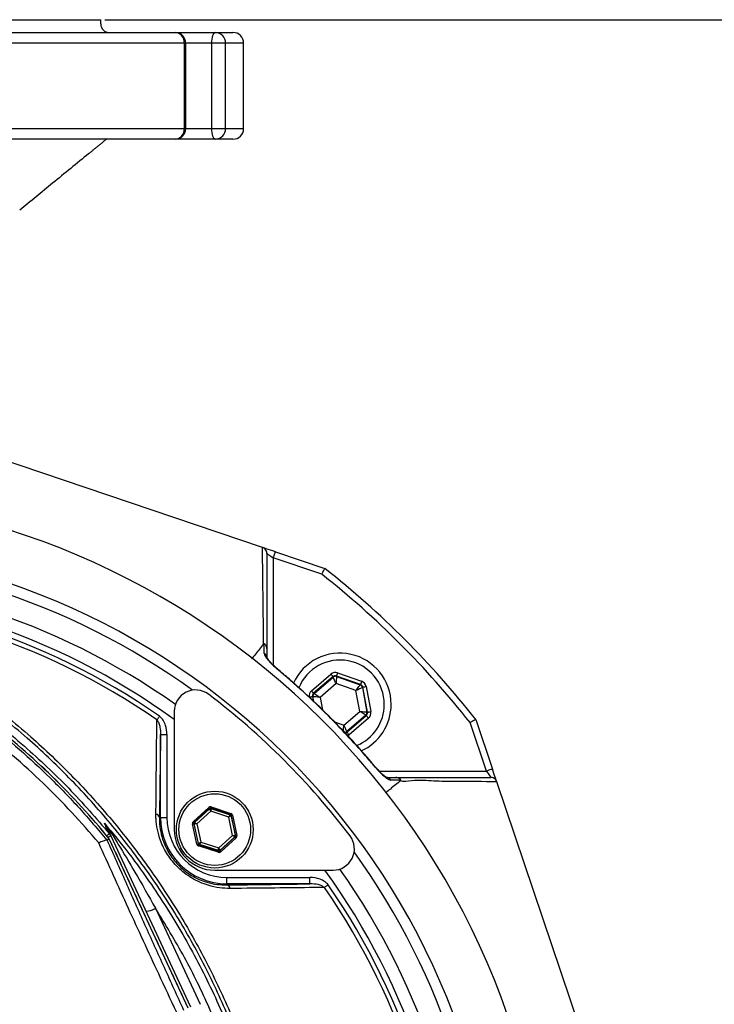
# Model space of a CAD drawing. Extents: x 0 to 9200, y 0 to 5940.
# Drawn here: x 1429 to 1592, y 2725 to 2956 of the extents above; entities that cross this region are included whole.
import ezdxf

# ---------------------------------------------------------------- set-up
doc = ezdxf.new("R2010")
doc.units = 0
doc.header["$LTSCALE"] = 5
doc.header["$MEASUREMENT"] = 0
doc.layers.get('0').update_dxf_attribs({"linetype": 'CONTINUOUS'})
doc.styles.add('ISO', font='GENISO.SHX')
doc.dimstyles.new('GEN-ISO', dxfattribs={"dimtxt": 50, "dimasz": 50, "dimexe": 40, "dimexo": 1, "dimgap": 30, "dimtad": 0, "dimtih": 1, "dimtoh": 1, "dimdec": 1, "dimdsep": 46, "dimtxsty": 'ISO', "dimcen": 2, "dimclrd": 256, "dimclre": 256, "dimclrt": 2, "dimadec": 0, "dimazin": 0, "dimtp": 0.1, "dimtm": 0.1, "dimtfac": 0.05, "dimtdec": 1, "dimtix": 1, "dimtmove": 2, "dimatfit": 3, "dimfxl": 1, "dimtolj": 1, "dimarcsym": 0})

# ---------------------------------------------------------------- blocks, each defined once
blk = doc.blocks.new('*D22')
at = {"color": 3, "lineweight": 25}
for p, q in [((1448.74, 2956.13), (1738.45, 2956.13)), ((1713.45, 2698.13), (1713.45, 2921.13)), ((1582.15, 2663.13), (1738.45, 2663.13))]:
    blk.add_line(p, q, dxfattribs=at)
at = {"color": 3}
for points in [[(1719.28, 2921.13), (1707.61, 2921.13), (1713.45, 2956.13)], [(1707.61, 2698.13), (1719.28, 2698.13), (1713.45, 2663.13)]]:
    blk.add_solid(points, dxfattribs=at)
at = {"color": 2, "insert": (1658.45, 2809.63), "char_height": 50, "attachment_point": 5, "rotation": 90, "style": 'ISO'}
blk.add_mtext('\\A1;293', dxfattribs=at)

msp = doc.modelspace()

# ---------------------------------------------------------------- linework, layer by layer
at = {"color": 7, "linetype": 'Continuous'}
for p, q in [((1294.74, 2956.13), (1447.74, 2956.13)), ((1423.52, 2953.13), (1465.17, 2953.13)), ((1465.17, 2953.13), (1474.63, 2953.13)), ((1474.63, 2953.13), (1478.74, 2953.13)), ((1467.35, 2950.63), (1424.74, 2950.63)), ((1467.35, 2930.63), (1467.35, 2950.63)), ((1467.67, 2950.63), (1467.35, 2950.63)), ((1473.79, 2950.63), (1467.67, 2950.63)), ((1473.79, 2930.63), (1473.79, 2950.63)), ((1477.03, 2950.63), (1473.79, 2950.63)), ((1481.24, 2950.63), (1477.03, 2950.63)), ((1477.03, 2930.63), (1477.03, 2950.63)), ((1424.74, 2930.63), (1467.35, 2930.63)), ((1467.35, 2930.63), (1467.67, 2930.63)), ((1467.67, 2930.63), (1473.79, 2930.63)), ((1473.79, 2930.63), (1477.03, 2930.63)), ((1477.03, 2930.63), (1481.24, 2930.63)), ((1465.17, 2928.13), (1423.52, 2928.13)), ((1474.63, 2928.13), (1465.17, 2928.13)), ((1478.74, 2928.13), (1474.63, 2928.13)), ((1485.67, 2832.48), (1403.29, 2860.35)), ((1488.68, 2831.46), (1500.29, 2827.53)), ((1488.2, 2830.04), (1488.2, 2804.9)), ((1499.56, 2826.19), (1488.2, 2830.04)), ((1503.25, 2803.11), (1508.9, 2801.12)), ((1497.13, 2798.92), (1501.68, 2802.81)), ((1502.2, 2802.21), (1497.65, 2798.31)), ((1497.76, 2798.27), (1502.22, 2802.09)), ((1502.91, 2800.58), (1499.15, 2797.36)), ((1502.22, 2802.09), (1502.2, 2802.21)), ((1507.58, 2798.93), (1502.91, 2800.58)), ((1508.64, 2800.36), (1502.99, 2802.35)), ((1502.99, 2802.35), (1503.01, 2802.24)), ((1503.01, 2802.24), (1508.55, 2800.29)), ((1497.65, 2798.31), (1497.76, 2798.27)), ((1508.49, 2794.07), (1507.58, 2798.93)), ((1508.55, 2800.29), (1508.64, 2800.36)), ((1509.16, 2799.75), (1509.07, 2799.68)), ((1509.07, 2799.68), (1510.15, 2793.91)), ((1510.26, 2793.87), (1509.16, 2799.75)), ((1509.94, 2799.9), (1511.04, 2794.01)), ((1497.49, 2797.52), (1497.39, 2797.56)), ((1497.39, 2797.56), (1497.58, 2796.53)), ((1497.7, 2796.41), (1497.49, 2797.52)), ((1499.15, 2797.36), (1499.7, 2794.44)), ((1464.98, 2794.09), (1464.98, 2766.37)), ((1504.73, 2790.84), (1508.49, 2794.07)), ((1510.15, 2793.91), (1510.26, 2793.87)), ((1502.56, 2791.61), (1504.73, 2790.84)), ((1509.88, 2793.15), (1505.42, 2789.33)), ((1505.44, 2789.22), (1509.99, 2793.11)), ((1510.51, 2792.51), (1505.96, 2788.61)), ((1509.99, 2793.11), (1509.88, 2793.15)), ((1538.15, 2780.09), (1534.3, 2791.45)), ((1535.64, 2792.18), (1539.57, 2780.57)), ((1505.42, 2789.33), (1505.44, 2789.22)), ((1461.78, 2769.2), (1461.78, 2788.69)), ((1461.78, 2788.69), (1463.28, 2788.69)), ((1463.28, 2788.69), (1463.28, 2769.2)), ((1513.01, 2780.09), (1538.15, 2780.09)), ((1568.46, 2695.18), (1540.59, 2777.56)), ((1469.47, 2768.3), (1473.06, 2771.55)), ((1473.26, 2771.33), (1469.67, 2768.08)), ((1469.76, 2768.05), (1473.28, 2771.22)), ((1473.56, 2770.66), (1470.3, 2767.72)), ((1473.28, 2771.22), (1473.26, 2771.33)), ((1478.16, 2769.9), (1473.55, 2771.39)), ((1473.55, 2771.39), (1473.58, 2771.29)), ((1477.74, 2769.31), (1473.56, 2770.66)), ((1473.58, 2771.29), (1478.09, 2769.83)), ((1473.65, 2771.67), (1478.26, 2770.18)), ((1461.51, 2769.2), (1461.78, 2769.2)), ((1461.78, 2769.2), (1463.28, 2769.2)), ((1478.66, 2765.02), (1477.74, 2769.31)), ((1478.09, 2769.83), (1478.16, 2769.9)), ((1478.36, 2769.68), (1478.29, 2769.61)), ((1478.29, 2769.61), (1479.28, 2764.97)), ((1479.38, 2764.94), (1478.36, 2769.68)), ((1478.66, 2769.74), (1479.67, 2765)), ((1470.3, 2762.99), (1469.28, 2767.73)), ((1469.57, 2767.79), (1470.59, 2763.06)), ((1469.67, 2767.76), (1469.57, 2767.79)), ((1469.67, 2768.08), (1469.76, 2768.05)), ((1470.67, 2763.13), (1469.67, 2767.76)), ((1470.3, 2767.72), (1471.22, 2763.42)), ((1468.25, 2724.55), (1449.75, 2764.22)), ((1450.13, 2764.88), (1468.81, 2724.82)), ((1475.4, 2762.07), (1478.66, 2765.02)), ((1479.19, 2764.69), (1475.67, 2761.51)), ((1475.69, 2761.41), (1479.29, 2764.66)), ((1479.49, 2764.43), (1475.89, 2761.19)), ((1479.29, 2764.66), (1479.19, 2764.69)), ((1479.28, 2764.97), (1479.38, 2764.94)), ((1470.59, 2763.06), (1470.67, 2763.13)), ((1475.31, 2761.06), (1470.7, 2762.55)), ((1470.87, 2762.9), (1470.79, 2762.83)), ((1470.79, 2762.83), (1475.4, 2761.35)), ((1475.38, 2761.45), (1470.87, 2762.9)), ((1471.22, 2763.42), (1475.4, 2762.07)), ((1475.4, 2761.35), (1475.38, 2761.45)), ((1475.67, 2761.51), (1475.69, 2761.41)), ((1474.48, 2756.87), (1502.2, 2756.87)), ((1477.31, 2755.17), (1496.8, 2755.17)), ((1477.31, 2753.67), (1477.31, 2755.17)), ((1496.8, 2753.67), (1496.8, 2755.17)), ((1496.8, 2753.67), (1477.31, 2753.67)), ((1477.31, 2753.4), (1477.31, 2753.67)), ((1460.6, 2747.93), (1471.08, 2725.44))]:
    msp.add_line(p, q, dxfattribs=at)
for points in [[(1473.79, 2950.63), (1473.8, 2951.12), (1473.85, 2951.59), (1473.93, 2952.02), (1474.03, 2952.4), (1474.16, 2952.71), (1474.3, 2952.94), (1474.46, 2953.08), (1474.63, 2953.13)], [(1474.63, 2928.13), (1474.46, 2928.18), (1474.3, 2928.32), (1474.16, 2928.55), (1474.03, 2928.86), (1473.93, 2929.24), (1473.85, 2929.67), (1473.8, 2930.14), (1473.79, 2930.63)], [(1488.68, 2831.46), (1488.1, 2831.66), (1487.53, 2831.85), (1487.01, 2832.02), (1486.56, 2832.18), (1486.19, 2832.3), (1485.91, 2832.4), (1485.76, 2832.45)], [(1486.7, 2831.05), (1486.73, 2831.03), (1486.81, 2830.97), (1486.95, 2830.88), (1487.14, 2830.75), (1487.37, 2830.6), (1487.63, 2830.43), (1487.91, 2830.24), (1488.2, 2830.04)], [(1488.2, 2830.04), (1488.29, 2830.31), (1488.38, 2830.58), (1488.47, 2830.83), (1488.54, 2831.04), (1488.6, 2831.22), (1488.64, 2831.35), (1488.67, 2831.43), (1488.68, 2831.46)], [(1489.16, 2804.02), (1489.16, 2804.02), (1489.12, 2803.98)], [(1503.25, 2803.11), (1503.2, 2802.96), (1503.15, 2802.82), (1503.11, 2802.69), (1503.07, 2802.58), (1503.03, 2802.48), (1503.01, 2802.41), (1502.99, 2802.37), (1502.99, 2802.35)], [(1501.68, 2802.81), (1501.78, 2802.7), (1501.88, 2802.58), (1501.97, 2802.48), (1502.05, 2802.39), (1502.11, 2802.31), (1502.16, 2802.26), (1502.19, 2802.22), (1502.2, 2802.21)], [(1502.91, 2800.58), (1502.78, 2800.87), (1502.65, 2801.15), (1502.53, 2801.41), (1502.43, 2801.64), (1502.34, 2801.83), (1502.28, 2801.97), (1502.24, 2802.06), (1502.22, 2802.09)], [(1503.01, 2802.24), (1503.01, 2802.2), (1503, 2802.11), (1502.99, 2801.95), (1502.98, 2801.74), (1502.97, 2801.49), (1502.95, 2801.21), (1502.93, 2800.9), (1502.91, 2800.58)], [(1508.9, 2801.12), (1508.85, 2800.97), (1508.8, 2800.83), (1508.76, 2800.7), (1508.72, 2800.59), (1508.68, 2800.49), (1508.66, 2800.42), (1508.64, 2800.38), (1508.64, 2800.36)], [(1497.13, 2798.92), (1497.23, 2798.8), (1497.33, 2798.69), (1497.42, 2798.58), (1497.5, 2798.49), (1497.56, 2798.42), (1497.61, 2798.36), (1497.64, 2798.32), (1497.65, 2798.31)], [(1497.76, 2798.27), (1497.79, 2798.25), (1497.87, 2798.2), (1498, 2798.11), (1498.18, 2798), (1498.39, 2797.86), (1498.62, 2797.7), (1498.88, 2797.53), (1499.15, 2797.36)], [(1507.58, 2798.93), (1507.77, 2799.19), (1507.95, 2799.45), (1508.11, 2799.68), (1508.26, 2799.88), (1508.38, 2800.05), (1508.47, 2800.18), (1508.53, 2800.26), (1508.55, 2800.29)], [(1509.07, 2799.68), (1509.04, 2799.66), (1508.95, 2799.62), (1508.81, 2799.55), (1508.63, 2799.46), (1508.4, 2799.34), (1508.15, 2799.22), (1507.87, 2799.08), (1507.58, 2798.93)], [(1509.16, 2799.75), (1509.17, 2799.76), (1509.22, 2799.77), (1509.29, 2799.78), (1509.39, 2799.8), (1509.51, 2799.82), (1509.64, 2799.85), (1509.79, 2799.87), (1509.94, 2799.9)], [(1496.6, 2797.41), (1496.75, 2797.44), (1496.9, 2797.46), (1497.03, 2797.49), (1497.15, 2797.51), (1497.25, 2797.53), (1497.32, 2797.54), (1497.37, 2797.55), (1497.39, 2797.56)], [(1499.15, 2797.36), (1498.83, 2797.39), (1498.52, 2797.42), (1498.24, 2797.45), (1497.99, 2797.47), (1497.78, 2797.49), (1497.63, 2797.5), (1497.53, 2797.51), (1497.49, 2797.52)], [(1509.88, 2793.15), (1509.85, 2793.17), (1509.77, 2793.23), (1509.64, 2793.31), (1509.47, 2793.42), (1509.26, 2793.56), (1509.02, 2793.72), (1508.76, 2793.89), (1508.49, 2794.07)], [(1508.49, 2794.07), (1508.81, 2794.03), (1509.12, 2794.01), (1509.4, 2793.98), (1509.65, 2793.95), (1509.86, 2793.93), (1510.01, 2793.92), (1510.11, 2793.91), (1510.15, 2793.91)], [(1510.26, 2793.87), (1510.27, 2793.87), (1510.32, 2793.88), (1510.39, 2793.89), (1510.49, 2793.91), (1510.61, 2793.93), (1510.74, 2793.96), (1510.89, 2793.99), (1511.04, 2794.01)], [(1460.92, 2792.07), (1460.98, 2792.16), (1461.05, 2792.25), (1461.12, 2792.36), (1461.2, 2792.47), (1461.28, 2792.58), (1461.36, 2792.7), (1461.44, 2792.82), (1461.53, 2792.94)], [(1509.99, 2793.11), (1510, 2793.1), (1510.03, 2793.06), (1510.08, 2793.01), (1510.15, 2792.93), (1510.22, 2792.84), (1510.31, 2792.74), (1510.41, 2792.62), (1510.51, 2792.51)], [(1504.63, 2789.18), (1504.64, 2789.22), (1504.64, 2789.32), (1504.65, 2789.47), (1504.66, 2789.68), (1504.68, 2789.93), (1504.69, 2790.21), (1504.71, 2790.52), (1504.73, 2790.84)], [(1504.73, 2790.84), (1504.86, 2790.55), (1504.99, 2790.27), (1505.11, 2790.01), (1505.21, 2789.78), (1505.3, 2789.59), (1505.37, 2789.45), (1505.41, 2789.36), (1505.42, 2789.33)], [(1505.44, 2789.22), (1505.45, 2789.2), (1505.48, 2789.17), (1505.53, 2789.11), (1505.6, 2789.04), (1505.68, 2788.94), (1505.77, 2788.84), (1505.86, 2788.73), (1505.96, 2788.61)], [(1512.09, 2781.01), (1512.13, 2781.05), (1512.14, 2781.05)], [(1539.57, 2780.57), (1539.54, 2780.56), (1539.46, 2780.53), (1539.33, 2780.49), (1539.15, 2780.43), (1538.94, 2780.36), (1538.69, 2780.27), (1538.42, 2780.18), (1538.15, 2780.09)], [(1538.15, 2780.09), (1538.35, 2779.8), (1538.54, 2779.52), (1538.71, 2779.26), (1538.87, 2779.03), (1538.99, 2778.84), (1539.09, 2778.7), (1539.14, 2778.62), (1539.16, 2778.59)], [(1540.56, 2777.65), (1540.52, 2777.75), (1540.45, 2777.97), (1540.35, 2778.27), (1540.22, 2778.64), (1540.08, 2779.07), (1539.92, 2779.55), (1539.74, 2780.05), (1539.57, 2780.57)], [(1473.06, 2771.55), (1473.1, 2771.51), (1473.14, 2771.46), (1473.17, 2771.43), (1473.2, 2771.39), (1473.23, 2771.36), (1473.24, 2771.34), (1473.26, 2771.33), (1473.26, 2771.33)], [(1473.56, 2770.66), (1473.5, 2770.77), (1473.45, 2770.88), (1473.41, 2770.97), (1473.36, 2771.06), (1473.33, 2771.13), (1473.3, 2771.18), (1473.29, 2771.21), (1473.28, 2771.22)], [(1473.55, 2771.39), (1473.56, 2771.39), (1473.56, 2771.41), (1473.57, 2771.44), (1473.58, 2771.47), (1473.6, 2771.52), (1473.61, 2771.57), (1473.63, 2771.62), (1473.65, 2771.67)], [(1473.58, 2771.29), (1473.58, 2771.27), (1473.57, 2771.24), (1473.57, 2771.18), (1473.57, 2771.1), (1473.57, 2771.01), (1473.56, 2770.9), (1473.56, 2770.78), (1473.56, 2770.66)], [(1469.47, 2768.3), (1469.5, 2768.26), (1469.54, 2768.22), (1469.58, 2768.18), (1469.61, 2768.14), (1469.63, 2768.12), (1469.65, 2768.1), (1469.66, 2768.08), (1469.67, 2768.08)], [(1477.74, 2769.31), (1477.8, 2769.41), (1477.87, 2769.51), (1477.93, 2769.6), (1477.98, 2769.68), (1478.03, 2769.74), (1478.06, 2769.79), (1478.08, 2769.82), (1478.09, 2769.83)], [(1478.29, 2769.61), (1478.28, 2769.6), (1478.24, 2769.58), (1478.19, 2769.56), (1478.12, 2769.52), (1478.04, 2769.47), (1477.95, 2769.42), (1477.84, 2769.37), (1477.74, 2769.31)], [(1478.16, 2769.9), (1478.17, 2769.91), (1478.17, 2769.92), (1478.18, 2769.95), (1478.19, 2769.98), (1478.2, 2770.03), (1478.22, 2770.08), (1478.24, 2770.13), (1478.26, 2770.18)], [(1478.36, 2769.68), (1478.37, 2769.68), (1478.39, 2769.68), (1478.42, 2769.69), (1478.45, 2769.7), (1478.5, 2769.71), (1478.55, 2769.72), (1478.6, 2769.73), (1478.66, 2769.74)], [(1469.28, 2767.73), (1469.34, 2767.74), (1469.39, 2767.75), (1469.44, 2767.76), (1469.49, 2767.77), (1469.52, 2767.78), (1469.55, 2767.79), (1469.57, 2767.79), (1469.57, 2767.79)], [(1470.3, 2767.72), (1470.18, 2767.73), (1470.06, 2767.73), (1469.95, 2767.74), (1469.86, 2767.75), (1469.78, 2767.75), (1469.72, 2767.76), (1469.69, 2767.76), (1469.67, 2767.76)], [(1469.76, 2768.05), (1469.78, 2768.04), (1469.81, 2768.02), (1469.86, 2767.99), (1469.92, 2767.95), (1470, 2767.9), (1470.09, 2767.84), (1470.19, 2767.78), (1470.3, 2767.72)], [(1449.79, 2765.42), (1449.77, 2765.4), (1449.7, 2765.34), (1449.59, 2765.25), (1449.45, 2765.13), (1449.27, 2764.98), (1449.19, 2764.92)], [(1450.13, 2764.88), (1450.11, 2764.87), (1450.04, 2764.84), (1449.91, 2764.78), (1449.75, 2764.7), (1449.54, 2764.61), (1449.47, 2764.57)], [(1479.19, 2764.69), (1479.18, 2764.69), (1479.15, 2764.71), (1479.1, 2764.74), (1479.03, 2764.79), (1478.95, 2764.83), (1478.86, 2764.89), (1478.76, 2764.95), (1478.66, 2765.02)], [(1478.66, 2765.02), (1478.78, 2765.01), (1478.89, 2765), (1479, 2764.99), (1479.1, 2764.99), (1479.17, 2764.98), (1479.23, 2764.98), (1479.27, 2764.97), (1479.28, 2764.97)], [(1479.29, 2764.66), (1479.29, 2764.65), (1479.3, 2764.64), (1479.32, 2764.62), (1479.35, 2764.59), (1479.38, 2764.55), (1479.41, 2764.52), (1479.45, 2764.48), (1479.49, 2764.43)], [(1479.38, 2764.94), (1479.39, 2764.94), (1479.4, 2764.95), (1479.43, 2764.95), (1479.47, 2764.96), (1479.51, 2764.97), (1479.56, 2764.98), (1479.62, 2764.99), (1479.67, 2765)], [(1470.3, 2762.99), (1470.35, 2763.01), (1470.41, 2763.02), (1470.46, 2763.03), (1470.5, 2763.04), (1470.54, 2763.05), (1470.57, 2763.05), (1470.58, 2763.06), (1470.59, 2763.06)], [(1470.67, 2763.13), (1470.68, 2763.13), (1470.71, 2763.15), (1470.76, 2763.18), (1470.83, 2763.21), (1470.91, 2763.26), (1471.01, 2763.31), (1471.11, 2763.36), (1471.22, 2763.42)], [(1470.7, 2762.55), (1470.72, 2762.6), (1470.73, 2762.66), (1470.75, 2762.71), (1470.76, 2762.75), (1470.77, 2762.78), (1470.78, 2762.81), (1470.79, 2762.83), (1470.79, 2762.83)], [(1471.22, 2763.42), (1471.15, 2763.32), (1471.08, 2763.22), (1471.02, 2763.14), (1470.97, 2763.06), (1470.93, 2762.99), (1470.9, 2762.95), (1470.87, 2762.91), (1470.87, 2762.9)], [(1475.31, 2761.06), (1475.33, 2761.11), (1475.34, 2761.17), (1475.36, 2761.22), (1475.37, 2761.26), (1475.38, 2761.3), (1475.39, 2761.32), (1475.4, 2761.34), (1475.4, 2761.35)], [(1475.38, 2761.45), (1475.38, 2761.46), (1475.38, 2761.5), (1475.38, 2761.55), (1475.38, 2761.63), (1475.39, 2761.73), (1475.39, 2761.83), (1475.39, 2761.95), (1475.4, 2762.07)], [(1475.4, 2762.07), (1475.45, 2761.96), (1475.5, 2761.86), (1475.55, 2761.76), (1475.59, 2761.68), (1475.62, 2761.61), (1475.65, 2761.55), (1475.67, 2761.52), (1475.67, 2761.51)], [(1475.69, 2761.41), (1475.7, 2761.4), (1475.71, 2761.39), (1475.73, 2761.37), (1475.75, 2761.34), (1475.78, 2761.31), (1475.82, 2761.27), (1475.86, 2761.23), (1475.89, 2761.19)], [(1500.18, 2752.81), (1500.27, 2752.87), (1500.36, 2752.94), (1500.47, 2753.01), (1500.58, 2753.09), (1500.69, 2753.17), (1500.81, 2753.25), (1500.93, 2753.33), (1501.05, 2753.42)]]:
    msp.add_lwpolyline(points, dxfattribs=at)
for radius in [9, 8.4]:
    msp.add_circle((1474.48, 2766.37), radius, dxfattribs=at)
for centre, radius, start, end in [((1449.74, 2955.13), 2, 180, 270), ((1465, 2950.78), 2.36, 356.4053, 85.887), ((1465.17, 2950.63), 2.5, 0, 90), ((1474.58, 2950.68), 2.45, 358.9037, 88.8617), ((1478.74, 2950.63), 2.5, 0, 90), ((1465, 2930.48), 2.36, 274.1145, 3.5939), ((1465.17, 2930.63), 2.5, 270, 0), ((1474.58, 2930.58), 2.45, 271.1397, 1.0956), ((1478.74, 2930.63), 2.5, 270, 0), ((1371.24, 2663.13), 181.93, 273.1509, 180), ((1371.24, 2663.13), 170.06, 273.3712, 180), ((1371.24, 2663.13), 167.56, 54.2027, 125.7973), ((1371.24, 2663.13), 207.5, 38.2008, 51.7992), ((1371.24, 2663.13), 209, 38.13, 51.87), ((1371.24, 2663.13), 162.5, 54.658, 125.342), ((1371.24, 2663.13), 159.5, 54.0063, 125.9937), ((1371.24, 2663.13), 158.12, 55.1797, 124.8203), ((1371.24, 2663.13), 157.06, 55.1797, 124.8203), ((1485.33, 2806.48), 1.37, 0.6029, 56.0863), ((1503.82, 2795.71), 12, 0, 155.4094), ((1503.82, 2795.71), 10.4, 0, 158.3037), ((1502.74, 2801.49), 0.8, 70.594, 130.5727), ((1469.98, 2794.09), 5, 52.9368, 180), ((1498.28, 2797.66), 0.8, 130.595, 190.5733), ((1508.28, 2799.53), 0.8, 10.5942, 70.5725), ((1370.53, 2662.42), 170, 37.0632, 52.9368), ((1503.82, 2795.71), 10.4, 292.0274, 0), ((1503.82, 2795.71), 12, 294.6021, 0), ((1509.36, 2793.76), 0.8, 310.592, 10.5742), ((1312.93, 2652.13), 176.87, 39.3259, 52.1364), ((1312.93, 2652.13), 176.88, 39.3264, 52.1364), ((1504.9, 2789.94), 0.8, 269.8125, 310.573), ((1514.59, 2777.22), 1.37, 33.9121, 89.3981), ((1473.48, 2771), 0.3, 72.1095, 132.0846), ((1460.51, 2769.01), 1.02, 10.5948, 79.8017), ((1477.31, 2769.2), 15.53, 180, 270), ((1477.31, 2769.2), 14.03, 180, 270), ((1477.99, 2769.54), 0.3, 12.1078, 72.0871), ((1450.28, 2767.73), 1.34, 205.5057, 237.3338), ((1474.48, 2766.37), 9.5, 180, 270), ((1469.97, 2767.82), 0.3, 132.1059, 192.0882), ((1447.89, 2763.83), 2.48, 25.0013, 39.7302), ((1478.99, 2764.91), 0.3, 312.1102, 12.083), ((1502.2, 2761.87), 5, 270, 37.0632), ((1470.96, 2763.19), 0.3, 192.1073, 252.0857), ((1475.47, 2761.73), 0.3, 252.1053, 312.0888), ((1371.24, 2663.13), 167.56, 324.2027, 35.7973), ((1371.24, 2663.13), 159.5, 0, 35.9937), ((1371.24, 2663.13), 162.5, 324.658, 35.342), ((1477.12, 2752.4), 1.02, 10.1983, 79.4052), ((1371.24, 2663.13), 157.06, 325.1797, 34.8203), ((1371.24, 2663.13), 158.12, 325.1797, 34.8203), ((1458.47, 2751.21), 3.91, 267.8911, 302.8304)]:
    msp.add_arc(centre, radius, start, end, dxfattribs=at)
for centre, major_axis, ratio, start_param, end_param in [((1502.72, 2801.6), (0.29, -1.57), 0.999797, 2.618082, 3.665103), ((1502.72, 2801.6), (-0.147, 0.787), 0.999391, 5.759674, 6.806696), ((1508.37, 2799.61), (-1.22, -1.04), 0.999797, 2.618082, 3.665103), ((1498.17, 2797.7), (1.51, -0.53), 0.999797, 2.618082, 3.665103), ((1498.17, 2797.7), (0.755, -0.266), 0.999391, 2.618082, 3.665103), ((1508.37, 2799.61), (0.608, 0.521), 0.999391, 5.759674, 6.806696), ((1509.47, 2793.72), (0.755, -0.266), 0.999391, 5.759674, 6.806696), ((1509.47, 2793.72), (-1.51, 0.53), 0.999797, 2.618082, 3.665103), ((1504.92, 2789.83), (-0.147, 0.787), 0.999391, 3.046943, 3.665103), ((1504.92, 2789.83), (-0.29, 1.57), 0.999797, 3.392392, 3.665103), ((1473.46, 2771.1), (0.126, -0.587), 0.999797, 2.618082, 3.665103), ((1473.46, 2771.1), (-0.063, 0.294), 0.999391, 5.759674, 6.806696), ((1469.87, 2767.86), (0.571, -0.184), 0.999797, 2.618082, 3.665103), ((1478.07, 2769.61), (0.223, 0.201), 0.999391, 5.759674, 6.806696), ((1478.07, 2769.61), (-0.445, -0.402), 0.999797, 2.618082, 3.665103), ((1469.87, 2767.86), (0.286, -0.092), 0.999391, 2.618082, 3.665103), ((1479.09, 2764.88), (0.286, -0.092), 0.999391, 5.759674, 6.806696), ((1479.09, 2764.88), (-0.571, 0.184), 0.999797, 2.618082, 3.665103), ((1470.88, 2763.12), (0.445, 0.402), 0.999797, 2.618082, 3.665103), ((1470.88, 2763.12), (0.223, 0.201), 0.999391, 2.618082, 3.665103), ((1475.49, 2761.63), (-0.063, 0.294), 0.999391, 2.618082, 3.665103), ((1475.49, 2761.63), (-0.126, 0.587), 0.999797, 2.618082, 3.665103)]:
    msp.add_ellipse(centre, major_axis=major_axis, ratio=ratio, start_param=start_param, end_param=end_param, dxfattribs=at)
for points in [[(1447.74, 2955.13), (1447.74, 2956.13)], [(1467.67, 2930.63), (1467.67, 2950.63)], [(1481.24, 2930.63), (1481.24, 2950.63)], [(1444.97, 2924.76), (1449.08, 2928.13)], [(1485.67, 2832.48), (1485.68, 2832.47)], [(1461.78, 2788.69), (1461.51, 2769.2)], [(1540.58, 2777.57), (1540.59, 2777.56)], [(1449.22, 2763.9), (1449.24, 2763.9)], [(1449.75, 2764.22), (1449.24, 2763.9)], [(1449.75, 2764.22), (1449.74, 2764.21)], [(1468.25, 2724.56), (1449.76, 2764.22)], [(1477.31, 2753.4), (1496.8, 2753.67)]]:
    msp.add_open_spline(points, degree=1, dxfattribs=at)
for points, knots in [([(1444.97, 2924.76), (1442.13, 2922.45), (1436.73, 2918.02), (1431.33, 2913.6), (1428.76, 2911.5)], [0, 0, 0, 0, 0.524502, 1, 1, 1, 1]), ([(1485.94, 2809.86), (1485.94, 2809.86), (1485.94, 2811.6), (1485.84, 2816.84), (1485.78, 2822.4), (1485.72, 2827.77), (1485.68, 2830.93), (1485.67, 2832.48)], [0, 0, 0, 0, 0.000001, 0.264989, 0.529994, 0.769673, 1, 1, 1, 1]), ([(1486.7, 2831.05), (1486.7, 2831.06), (1486.7, 2831.17), (1486.66, 2831.46), (1486.49, 2831.88), (1486.14, 2832.26), (1485.84, 2832.4), (1485.68, 2832.47)], [0, 0, 0, 0, 0.008242, 0.190277, 0.46119, 0.730564, 1, 1, 1, 1]), ([(1486.7, 2831.05), (1486.7, 2827.87), (1486.7, 2822.9), (1486.7, 2815.37), (1486.7, 2810.96), (1486.7, 2808.76)], [0, 0, 0, 0, 0.471346, 0.735595, 1, 1, 1, 1]), ([(1499.56, 2826.19), (1499.56, 2826.2), (1499.62, 2826.3), (1499.76, 2826.56), (1499.96, 2826.93), (1500.14, 2827.26), (1500.26, 2827.49), (1500.28, 2827.52), (1500.29, 2827.53)], [0, 0, 0, 0, 0.005674, 0.151194, 0.366231, 0.578369, 0.78916, 1, 1, 1, 1]), ([(1273.98, 2570.85), (1272.17, 2573.42), (1268.54, 2578.57), (1263.73, 2587.06), (1259.48, 2596.16), (1255.93, 2605.9), (1253.19, 2615.88), (1251.14, 2627.15), (1249.89, 2639.71), (1249.5, 2653.53), (1250.16, 2667.37), (1251.79, 2680.55), (1254.27, 2693), (1257.41, 2704.68), (1261.31, 2716.13), (1265.92, 2727.26), (1271.27, 2738.07), (1277.34, 2748.5), (1284.12, 2758.54), (1291.52, 2768.08), (1299.47, 2777.06), (1307.08, 2784.57), (1314.11, 2790.81), (1320.5, 2795.89), (1327.27, 2800.49), (1334.63, 2804.53), (1342.6, 2807.82), (1351.04, 2810.36), (1359.75, 2812.02), (1368.6, 2812.75), (1377.49, 2812.56), (1385.7, 2811.53), (1393.16, 2809.86), (1399.87, 2807.77), (1406.57, 2805.07), (1413.16, 2801.67), (1419.57, 2797.57), (1425.63, 2793.03), (1432.91, 2786.88), (1441.29, 2778.89), (1450.45, 2768.76), (1458.87, 2757.92), (1466.43, 2746.5), (1473.08, 2734.55), (1478.82, 2722.16), (1483.65, 2709.32), (1487.37, 2696.59), (1490.07, 2684.05), (1491.84, 2671.8), (1492.8, 2659.47), (1492.9, 2647.83), (1492.35, 2636.92), (1491.26, 2626.77), (1489.47, 2616.73), (1486.9, 2606.9), (1483.48, 2597.33), (1479.27, 2588.08), (1474.31, 2579.21), (1470.51, 2573.58), (1468.5, 2570.85), (1468.5, 2570.85)], [0, 0, 0, 0, 0.015332, 0.030665, 0.047482, 0.064359, 0.08124, 0.098061, 0.120381, 0.142779, 0.165173, 0.187488, 0.20692, 0.226431, 0.245971, 0.265487, 0.284925, 0.304718, 0.324581, 0.344473, 0.364345, 0.384147, 0.397765, 0.411419, 0.425032, 0.438592, 0.452869, 0.467188, 0.481462, 0.495739, 0.510063, 0.524341, 0.535725, 0.547132, 0.558517, 0.571078, 0.583684, 0.596324, 0.60893, 0.631492, 0.65412, 0.676743, 0.699297, 0.721397, 0.743571, 0.765741, 0.787834, 0.807727, 0.827678, 0.847629, 0.867524, 0.884122, 0.900759, 0.917379, 0.933954, 0.950432, 0.966967, 0.983501, 0.999978, 1, 1, 1, 1]), ([(1466.91, 2569.97), (1467.2, 2570.36), (1469.52, 2573.43), (1473.56, 2579.41), (1478.5, 2588.22), (1482.69, 2597.39), (1486.11, 2606.89), (1488.69, 2616.67), (1490.48, 2626.67), (1491.59, 2636.8), (1492.15, 2647.68), (1492.07, 2659.32), (1491.12, 2671.65), (1489.35, 2683.91), (1486.65, 2696.46), (1482.91, 2709.2), (1478.07, 2722.03), (1472.31, 2734.41), (1465.64, 2746.35), (1458.05, 2757.74), (1449.61, 2768.55), (1440.44, 2778.64), (1432.06, 2786.57), (1424.81, 2792.66), (1418.82, 2797.13), (1412.49, 2801.16), (1405.99, 2804.5), (1399.38, 2807.15), (1392.79, 2809.19), (1385.46, 2810.82), (1377.38, 2811.83), (1368.65, 2812.01), (1359.94, 2811.3), (1351.39, 2809.67), (1343.09, 2807.19), (1335.24, 2803.96), (1327.96, 2800), (1321.26, 2795.46), (1314.93, 2790.45), (1307.93, 2784.27), (1300.33, 2776.81), (1292.35, 2767.86), (1284.94, 2758.36), (1278.14, 2748.35), (1272.04, 2737.93), (1266.68, 2727.13), (1262.05, 2716), (1258.14, 2704.55), (1254.99, 2692.86), (1252.51, 2680.42), (1250.88, 2667.23), (1250.24, 2653.37), (1250.64, 2639.55), (1251.92, 2627.02), (1253.98, 2615.8), (1256.72, 2605.89), (1260.26, 2596.23), (1264.61, 2586.98), (1269.66, 2578.16), (1273.6, 2572.7), (1275.57, 2569.97)], [0, 0, 0, 0, 0.002364, 0.01872, 0.035134, 0.051548, 0.067905, 0.084427, 0.100995, 0.11758, 0.134126, 0.154031, 0.173994, 0.193955, 0.213858, 0.235956, 0.25813, 0.280309, 0.302413, 0.32494, 0.347536, 0.370138, 0.392672, 0.405128, 0.417616, 0.430072, 0.442482, 0.453674, 0.464888, 0.476079, 0.490111, 0.504189, 0.518221, 0.532252, 0.546328, 0.560362, 0.573781, 0.587252, 0.600764, 0.61424, 0.634021, 0.653874, 0.673746, 0.693589, 0.713363, 0.732807, 0.752331, 0.771879, 0.791398, 0.810838, 0.833158, 0.85556, 0.877965, 0.900292, 0.916997, 0.933762, 0.950522, 0.967223, 0.983612, 1, 1, 1, 1]), ([(1292.69, 2765.42), (1295.5, 2768.68), (1301.14, 2775.21), (1310.49, 2784.17), (1319.41, 2791.78), (1328.04, 2797.82), (1336.26, 2802.21), (1344.9, 2805.68), (1353.89, 2808.13), (1363.09, 2809.56), (1372.39, 2809.97), (1381.67, 2809.3), (1390.83, 2807.61), (1399.74, 2804.93), (1408.26, 2801.2), (1416.31, 2796.56), (1423.47, 2791.35), (1431.51, 2784.57), (1440.42, 2776.22), (1446.67, 2769.02), (1449.79, 2765.42)], [0, 0, 0, 0, 0.069193, 0.138478, 0.207671, 0.25738, 0.307247, 0.356956, 0.406635, 0.456472, 0.506151, 0.55583, 0.605667, 0.655346, 0.704914, 0.754654, 0.804276, 0.847007, 0.923503, 1, 1, 1, 1]), ([(1485.94, 2809.86), (1485.3, 2809.07), (1484.36, 2807.9), (1483.42, 2806.74), (1483.12, 2806.37)], [0, 0, 0, 0, 0.681644, 1, 1, 1, 1]), ([(1486.09, 2809.9), (1486.08, 2809.9), (1486.07, 2809.91), (1486.06, 2809.91), (1486.02, 2809.92), (1485.98, 2809.9), (1485.96, 2809.87), (1485.94, 2809.86)], [0, 0, 0, 0, 0.031139, 0.072457, 0.149345, 0.47947, 1, 1, 1, 1]), ([(1486.09, 2807.61), (1486.09, 2808.14), (1486.09, 2808.9), (1486.09, 2809.66), (1486.09, 2809.9)], [0, 0, 0, 0, 0.684542, 1, 1, 1, 1]), ([(1486.7, 2808.76), (1486.7, 2808.78), (1486.7, 2808.9), (1486.65, 2809.18), (1486.46, 2809.58), (1486.21, 2809.79), (1486.09, 2809.9)], [0, 0, 0, 0, 0.031619, 0.282591, 0.641292, 1, 1, 1, 1]), ([(1486.09, 2807.61), (1486.1, 2807.59), (1486.1, 2807.43), (1486.29, 2806.99), (1486.92, 2806.11), (1487.91, 2805.04), (1488.74, 2804.31), (1489.12, 2803.98)], [0, 0, 0, 0, 0.032789, 0.210912, 0.446333, 0.744294, 1, 1, 1, 1]), ([(1486.7, 2808.76), (1486.7, 2808.52), (1486.7, 2807.77), (1486.7, 2807.01), (1486.7, 2806.49)], [0, 0, 0, 0, 0.313467, 1, 1, 1, 1]), ([(1489.16, 2804.03), (1488.9, 2804.26), (1488.33, 2804.75), (1487.61, 2805.48), (1487.08, 2806.1), (1486.78, 2806.51), (1486.68, 2806.71), (1486.67, 2806.72), (1486.67, 2806.72)], [0, 0, 0, 0, 0.223663, 0.470157, 0.67949, 0.841706, 0.944173, 1, 1, 1, 1]), ([(1512.09, 2781.01), (1511.33, 2781.9), (1507.83, 2786.04), (1502.26, 2791.97), (1495.29, 2798.68), (1491.18, 2802.21), (1489.12, 2803.98)], [0, 0, 0, 0, 0.107886, 0.499991, 0.74975, 1, 1, 1, 1]), ([(1512.12, 2781.04), (1510.77, 2782.64), (1507.84, 2786.1), (1503, 2791.25), (1497.65, 2796.53), (1493, 2800.8), (1490.09, 2803.21), (1489.14, 2804)], [0, 0, 0, 0, 0.193198, 0.417854, 0.651968, 0.886086, 1, 1, 1, 1]), ([(1421.21, 2791.4), (1423.73, 2789.35), (1428.78, 2785.24), (1435.95, 2778.54), (1442.83, 2771.47), (1447.09, 2766.42), (1449.22, 2763.9)], [0, 0, 0, 0, 0.248409, 0.49682, 0.748409, 1, 1, 1, 1]), ([(1460.69, 2770.01), (1460.7, 2770.8), (1460.73, 2774.75), (1460.81, 2782.14), (1460.88, 2788.65), (1460.92, 2792.07)], [0, 0, 0, 0, 0.1060893, 0.5304611, 1, 1, 1, 1]), ([(1460.92, 2792.07), (1461.08, 2791.83), (1461.43, 2791.3), (1461.71, 2790.14), (1461.75, 2789.25), (1461.78, 2788.69)], [0, 0, 0, 0, 0.2385617, 0.5285275, 1, 1, 1, 1]), ([(1463.28, 2788.69), (1463.22, 2789.39), (1463.13, 2790.55), (1462.49, 2792.04), (1461.84, 2792.65), (1461.53, 2792.94)], [0, 0, 0, 0, 0.4434028, 0.7319433, 1, 1, 1, 1]), ([(1535.64, 2792.18), (1535.63, 2792.17), (1535.6, 2792.15), (1535.37, 2792.03), (1535.04, 2791.85), (1534.67, 2791.65), (1534.41, 2791.51), (1534.31, 2791.45), (1534.3, 2791.45)], [0, 0, 0, 0, 0.21084, 0.421631, 0.633769, 0.848806, 0.994326, 1, 1, 1, 1]), ([(1447.3, 2763.24), (1445.21, 2765.65), (1441.04, 2770.48), (1434.27, 2777.3), (1427.17, 2783.83), (1422.14, 2787.85), (1419.62, 2789.86)], [0, 0, 0, 0, 0.2484689, 0.4969365, 0.7484693, 1, 1, 1, 1]), ([(1514.84, 2778.56), (1514.83, 2778.56), (1514.82, 2778.57), (1514.67, 2778.65), (1514.36, 2778.85), (1513.86, 2779.26), (1513.19, 2779.89), (1512.57, 2780.54), (1512.21, 2780.97), (1512.09, 2781.1)], [0, 0, 0, 0, 0.054593, 0.139041, 0.258775, 0.435543, 0.649629, 0.890759, 1, 1, 1, 1]), ([(1512.09, 2781.01), (1512.46, 2780.58), (1513.23, 2779.72), (1514.32, 2778.74), (1515.2, 2778.1), (1515.56, 2778.02), (1515.72, 2777.98)], [0, 0, 0, 0, 0.284837, 0.578118, 0.811739, 1, 1, 1, 1]), ([(1518.03, 2777.83), (1517.23, 2777.18), (1516.07, 2776.24), (1514.91, 2775.29), (1514.54, 2775)], [0, 0, 0, 0, 0.686652, 1, 1, 1, 1]), ([(1514.6, 2778.59), (1515.13, 2778.59), (1515.91, 2778.59), (1516.68, 2778.59), (1516.93, 2778.59)], [0, 0, 0, 0, 0.681406, 1, 1, 1, 1]), ([(1518.07, 2777.98), (1517.82, 2777.98), (1517.04, 2777.98), (1516.26, 2777.98), (1515.72, 2777.98)], [0, 0, 0, 0, 0.320529, 1, 1, 1, 1]), ([(1516.93, 2778.59), (1519.12, 2778.59), (1523.51, 2778.59), (1531.02, 2778.59), (1535.98, 2778.59), (1539.16, 2778.59)], [0, 0, 0, 0, 0.26391, 0.528004, 1, 1, 1, 1]), ([(1518.07, 2777.98), (1517.96, 2778.1), (1517.75, 2778.35), (1517.35, 2778.54), (1517.07, 2778.59), (1516.94, 2778.59), (1516.93, 2778.59)], [0, 0, 0, 0, 0.358634, 0.717276, 0.968455, 1, 1, 1, 1]), ([(1540.59, 2777.56), (1537.4, 2777.62), (1532.76, 2777.71), (1525.81, 2777.62), (1521.8, 2778.12), (1518.7, 2777.5), (1518.03, 2777.83), (1518.03, 2777.83)], [0, 0, 0, 0, 0.470637, 0.684858, 0.899073, 0.999999, 1, 1, 1, 1]), ([(1518.03, 2777.83), (1518.04, 2777.84), (1518.05, 2777.86), (1518.07, 2777.88), (1518.08, 2777.9), (1518.08, 2777.92), (1518.08, 2777.94), (1518.08, 2777.95), (1518.07, 2777.97), (1518.07, 2777.97), (1518.07, 2777.98)], [0, 0, 0, 0, 0.321453, 0.539582, 0.688647, 0.791641, 0.899843, 0.943171, 0.979239, 1, 1, 1, 1]), ([(1540.58, 2777.57), (1540.51, 2777.73), (1540.37, 2778.03), (1539.99, 2778.38), (1539.57, 2778.55), (1539.28, 2778.59), (1539.17, 2778.59), (1539.16, 2778.59)], [0, 0, 0, 0, 0.269441, 0.53882, 0.809732, 0.991758, 1, 1, 1, 1]), ([(1478.12, 2752.58), (1477.28, 2752.6), (1475.6, 2752.66), (1473.19, 2753.19), (1470.97, 2754.01), (1469.1, 2754.98), (1467.4, 2756.15), (1465.89, 2757.45), (1464.55, 2758.92), (1463.02, 2761.03), (1461.76, 2763.58), (1460.97, 2766.4), (1460.7, 2768.46), (1460.69, 2769.64), (1460.69, 2770.01)], [0, 0, 0, 0, 0.103577, 0.207003, 0.284033, 0.360973, 0.426684, 0.492361, 0.558144, 0.623953, 0.753511, 0.853428, 0.953504, 1, 1, 1, 1]), ([(1461.51, 2769.2), (1461.51, 2768.86), (1461.51, 2767.79), (1461.75, 2765.93), (1462.45, 2763.37), (1463.82, 2760.54), (1466.12, 2757.7), (1468.61, 2755.79), (1470.81, 2754.66), (1472.83, 2753.93), (1475.03, 2753.46), (1476.55, 2753.42), (1477.31, 2753.4)], [0, 0, 0, 0, 0.047504, 0.148734, 0.24978, 0.378576, 0.507477, 0.636297, 0.713015, 0.789845, 0.894838, 1, 1, 1, 1]), ([(1448.65, 2767.85), (1450.57, 2765.52), (1454.4, 2760.86), (1460.8, 2751.97), (1467.64, 2741.06), (1474.41, 2727.92), (1480.09, 2714.28), (1484.6, 2700.29), (1487.91, 2686), (1490.03, 2671.52), (1490.98, 2656.91), (1490.76, 2644.29), (1489.87, 2633.72), (1488.75, 2625.21), (1487.18, 2616.77), (1485.61, 2611.29), (1484.82, 2608.54)], [0, 0, 0, 0, 0.053053, 0.106105, 0.192712, 0.279613, 0.366516, 0.453127, 0.539143, 0.625443, 0.711744, 0.797761, 0.848505, 0.899249, 0.949625, 1, 1, 1, 1]), ([(1449.07, 2767.16), (1448.98, 2767.34), (1448.85, 2767.58), (1448.69, 2767.8), (1448.65, 2767.85), (1448.65, 2767.85)], [0, 0, 0, 0, 0.761343, 0.992021, 1, 1, 1, 1]), ([(1448.65, 2767.85), (1448.65, 2767.85), (1448.98, 2767.45), (1449.27, 2767.03), (1449.56, 2766.61)], [0, 0, 0, 0, 0.008005, 1, 1, 1, 1]), ([(1449.79, 2765.42), (1449.63, 2765.77), (1449.24, 2766.6), (1448.87, 2767.39), (1448.65, 2767.85)], [0, 0, 0, 0, 0.421515, 1, 1, 1, 1]), ([(1449.07, 2767.16), (1449.08, 2767.14), (1449.27, 2766.73), (1449.62, 2765.98), (1449.97, 2765.23), (1450.13, 2764.88)], [0, 0, 0, 0, 0.026281, 0.554641, 1, 1, 1, 1]), ([(1449.56, 2766.61), (1449.68, 2766.42), (1450.42, 2765.26), (1452.54, 2761.85), (1456.16, 2755.84), (1459, 2750.77), (1460.6, 2747.93)], [0, 0, 0, 0, 0.033568, 0.2079, 0.556795, 1, 1, 1, 1]), ([(1449.22, 2763.9), (1449.08, 2763.9), (1448.81, 2763.9), (1448.03, 2763.59), (1447.48, 2763.33), (1447.3, 2763.24), (1447.3, 2763.24)], [0, 0, 0, 0, 0.411857, 0.823545, 0.993989, 1, 1, 1, 1]), ([(1449.24, 2763.9), (1450.69, 2760.62), (1453.59, 2754.07), (1458.05, 2744.13), (1462.57, 2734.12), (1465.65, 2727.42), (1467.19, 2724.06)], [0, 0, 0, 0, 0.249081, 0.498157, 0.749082, 1, 1, 1, 1]), ([(1465.56, 2723.52), (1464.15, 2726.54), (1460.33, 2734.69), (1454.2, 2747.98), (1449.6, 2758.14), (1447.3, 2763.24)], [0, 0, 0, 0, 0.226356, 0.612331, 1, 1, 1, 1]), ([(1501.05, 2753.42), (1501.04, 2753.43), (1500.84, 2753.71), (1500.27, 2754.25), (1498.85, 2754.99), (1497.61, 2755.1), (1496.8, 2755.17)], [0, 0, 0, 0, 0.006934, 0.217445, 0.494656, 1, 1, 1, 1]), ([(1500.18, 2752.81), (1499.41, 2752.8), (1495.55, 2752.76), (1488.24, 2752.68), (1481.61, 2752.61), (1478.12, 2752.58)], [0, 0, 0, 0, 0.106089, 0.530457, 1, 1, 1, 1]), ([(1500.18, 2752.81), (1499.99, 2752.94), (1499.53, 2753.26), (1498.38, 2753.59), (1497.43, 2753.64), (1496.8, 2753.67)], [0, 0, 0, 0, 0.1902315, 0.464172, 1, 1, 1, 1]), ([(1487.43, 2635.49), (1487.65, 2637.95), (1488.29, 2645.13), (1488.47, 2657.1), (1487.59, 2671.43), (1485.5, 2685.77), (1482.32, 2699.49), (1478.23, 2712.42), (1473.34, 2724.61), (1467.55, 2736.53), (1462.91, 2744.13), (1460.6, 2747.93)], [0, 0, 0, 0, 0.06303, 0.183903, 0.304776, 0.428879, 0.552983, 0.663496, 0.774009, 0.887005, 1, 1, 1, 1])]:
    msp.add_open_spline(points, degree=3, knots=knots, dxfattribs=at)

# ---------------------------------------------------------------- dimensions: what is measured, and where the dimension line sits
dim = msp.add_linear_dim(base=(1713.45, 2956.13), p1=(1581.15, 2663.13), p2=(1447.74, 2956.13), angle=90, dimstyle='GEN-ISO', override={"dimasz": 35, "dimexe": 25, "dimtad": 1, "dimtih": 0, "dimtoh": 0, "dimclrd": 3, "dimclre": 3, "dimadec": 2, "dimazin": 2, "dimlwd": 25, "dimlwe": 25})
dim.commit()
dim.dimension.update_dxf_attribs({"geometry": '*D22', "text_midpoint": (1658.45, 2809.63)})

doc.saveas('drawing.dxf')
